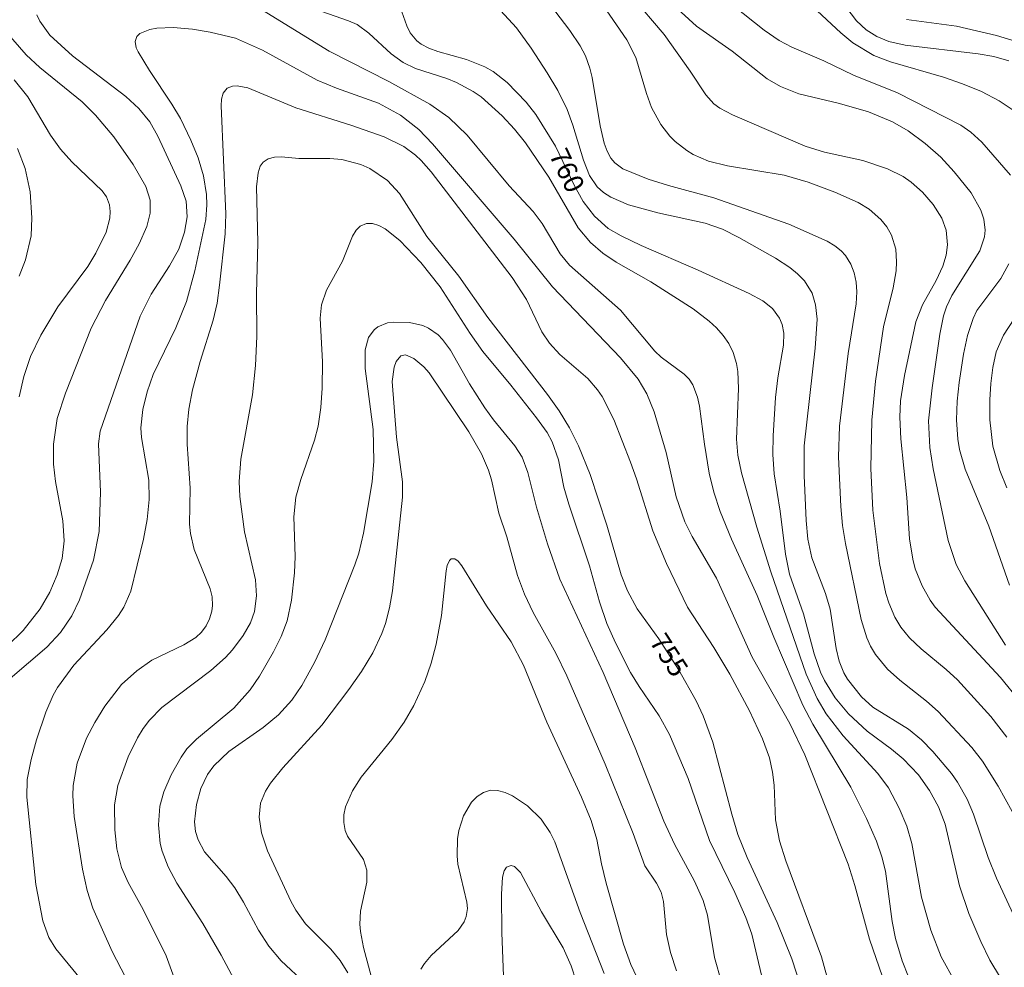
# Model space of a CAD drawing. Units: millimetres. Extents: x 419000 to 420000, y 4488998 to 4489502.
# Drawn here: x 419112 to 419200, y 4489329 to 4489414 of the extents above; entities that cross this region are included whole.
import ezdxf

# ---------------------------------------------------------------- set-up
doc = ezdxf.new("R2010")
doc.units = ezdxf.units.MM
doc.header["$MEASUREMENT"] = 0
doc.layers.add('f050002l_curvanivel_cgn', color=23, linetype='Continuous', lineweight=9)
doc.layers.add('f050002l_curvanivel_mae', color=213, linetype='Continuous', lineweight=9)
doc.styles.get("Standard").update_dxf_attribs({"font": 'arial.ttf'})

msp = doc.modelspace()

# ---------------------------------------------------------------- linework, layer by layer
at = {"layer": 'f050002l_curvanivel_cgn'}
for points in [[(419184.865, 4489416.524, 768), (419187.057, 4489413.629, 768), (419187.922, 4489412.82, 768), (419188.863, 4489412.217, 768), (419189.927, 4489411.78, 768), (419191.405, 4489411.449, 768), (419197.905, 4489410.679, 768), (419199.323, 4489410.434, 768), (419200.665, 4489410.035, 768)], [(419159.263, 4489415.684, 762), (419161.465, 4489412.749, 762), (419162.4, 4489411.38, 762), (419162.867, 4489410.493, 762), (419163.262, 4489409.399, 762), (419163.465, 4489408.553, 762), (419164.17, 4489404.245, 762), (419164.55, 4489402.683, 762), (419164.796, 4489401.989, 762), (419165.12, 4489401.371, 762), (419165.477, 4489400.928, 762), (419166.209, 4489400.391, 762), (419168.471, 4489399.482, 762), (419170.263, 4489398.916, 762), (419174.311, 4489397.812, 762), (419181.003, 4489395.474, 762), (419184.427, 4489393.952, 762), (419185.115, 4489393.538, 762), (419185.691, 4489393.079, 762), (419186.088, 4489392.65, 762), (419186.558, 4489391.9, 762), (419186.848, 4489391.124, 762), (419187.019, 4489390.291, 762), (419187.08, 4489389.418, 762), (419187.024, 4489388.353, 762), (419186.299, 4489383.9, 762), (419185.548, 4489377.427, 762), (419185.454, 4489374.685, 762), (419185.654, 4489370.249, 762), (419185.812, 4489368.557, 762), (419186.066, 4489366.954, 762), (419187.485, 4489360.152, 762), (419187.974, 4489358.537, 762), (419188.314, 4489357.784, 762), (419188.749, 4489357.048, 762), (419189.815, 4489355.737, 762), (419190.913, 4489354.743, 762), (419193.311, 4489352.876, 762), (419194.347, 4489351.951, 762), (419197.335, 4489348.737, 762), (419198.288, 4489347.511, 762), (419199.71, 4489345.263, 762), (419200.937, 4489343.009, 762)], [(419164.117, 4489415.496, 763), (419166.563, 4489411.935, 763), (419167.365, 4489410.346, 763), (419168.312, 4489407.119, 763), (419168.772, 4489405.868, 763), (419169.588, 4489404.364, 763), (419170.407, 4489403.324, 763), (419170.875, 4489402.856, 763), (419171.918, 4489402.036, 763), (419172.488, 4489401.69, 763), (419173.841, 4489401.099, 763), (419175.543, 4489400.677, 763), (419180.596, 4489399.841, 763), (419182.734, 4489399.218, 763), (419185.126, 4489398.316, 763), (419187.197, 4489397.395, 763), (419188.194, 4489396.794, 763), (419189.226, 4489395.888, 763), (419189.766, 4489395.21, 763), (419190.189, 4489394.466, 763), (419190.557, 4489393.241, 763), (419190.634, 4489392.091, 763), (419190.592, 4489391.293, 763), (419190.337, 4489389.786, 763), (419189.458, 4489386.294, 763), (419188.749, 4489381.439, 763), (419188.427, 4489377.973, 763), (419188.333, 4489373.63, 763), (419188.511, 4489369.938, 763), (419189.113, 4489365.151, 763), (419189.677, 4489362.488, 763), (419189.94, 4489361.637, 763), (419190.471, 4489360.371, 763), (419191.002, 4489359.478, 763), (419191.773, 4489358.522, 763), (419192.816, 4489357.544, 763), (419195.071, 4489355.701, 763), (419196.073, 4489354.765, 763), (419199.035, 4489351.511, 763), (419200.464, 4489349.65, 763)], [(419166.95, 4489415.871, 764), (419169.888, 4489412.391, 764), (419172.224, 4489409.124, 764), (419173.623, 4489407.022, 764), (419174.326, 4489406.22, 764), (419174.86, 4489405.824, 764), (419175.991, 4489405.236, 764), (419182.461, 4489402.421, 764), (419184.198, 4489401.885, 764), (419187.614, 4489401.14, 764), (419189.816, 4489400.416, 764), (419191.218, 4489399.715, 764), (419191.932, 4489399.225, 764), (419192.955, 4489398.307, 764), (419193.888, 4489397.231, 764), (419194.663, 4489396.006, 764), (419195.05, 4489394.916, 764), (419195.179, 4489393.63, 764), (419195.069, 4489392.704, 764), (419194.776, 4489391.724, 764), (419194.169, 4489390.445, 764), (419192.954, 4489388.253, 764), (419192.35, 4489386.729, 764), (419191.337, 4489381.954, 764), (419190.995, 4489379.699, 764), (419190.934, 4489378.225, 764), (419190.999, 4489376.298, 764), (419191.557, 4489371.047, 764), (419191.801, 4489367.376, 764), (419192.075, 4489365.556, 764), (419192.304, 4489364.695, 764), (419192.902, 4489363.176, 764), (419193.64, 4489361.88, 764), (419194.076, 4489361.275, 764), (419199.899, 4489354.992, 764), (419201.597, 4489352.895, 764)], [(419134.036, 4489414.563, 758), (419140.002, 4489410.902, 758), (419145.328, 4489408.199, 758), (419148.985, 4489406.191, 758), (419150.673, 4489404.98, 758), (419152.308, 4489403.423, 758), (419156.059, 4489398.879, 758), (419158.187, 4489396.595, 758), (419158.991, 4489395.522, 758), (419160.61, 4489392.821, 758), (419161.432, 4489391.811, 758), (419166.006, 4489387.792, 758), (419169.059, 4489384.13, 758), (419169.635, 4489383.586, 758), (419171.687, 4489382.081, 758), (419172.119, 4489381.625, 758), (419172.455, 4489381.112, 758), (419172.869, 4489380.007, 758), (419173.034, 4489379.217, 758), (419173.483, 4489375.826, 758), (419173.918, 4489373.236, 758), (419174.332, 4489371.528, 758), (419174.902, 4489369.805, 758), (419175.89, 4489367.343, 758), (419178.189, 4489362.318, 758), (419179.688, 4489358.57, 758), (419182.263, 4489352.509, 758), (419183.157, 4489350.807, 758), (419186.54, 4489345.193, 758), (419187.939, 4489342.38, 758), (419188.831, 4489340.368, 758), (419189.315, 4489338.963, 758), (419189.633, 4489337.682, 758), (419190.227, 4489333.178, 758), (419190.534, 4489331.675, 758), (419191.136, 4489329.677, 758), (419191.684, 4489328.258, 758)], [(419138.75, 4489414.654, 759), (419141.705, 4489413.627, 759), (419142.48, 4489413.281, 759), (419143.537, 4489412.517, 759), (419145.511, 4489410.671, 759), (419146.602, 4489409.905, 759), (419147.708, 4489409.362, 759), (419150.485, 4489408.474, 759), (419151.353, 4489408.127, 759), (419152.846, 4489407.323, 759), (419153.547, 4489406.834, 759), (419155.429, 4489405.132, 759), (419156.53, 4489403.957, 759), (419157.521, 4489402.735, 759), (419159.605, 4489399.65, 759), (419162.21, 4489395.145, 759), (419163.312, 4489393.821, 759), (419164.427, 4489392.876, 759), (419165.608, 4489392.07, 759), (419168.705, 4489390.324, 759), (419172.473, 4489387.894, 759), (419173.919, 4489386.806, 759), (419174.566, 4489386.205, 759), (419175.155, 4489385.528, 759), (419175.652, 4489384.795, 759), (419176.045, 4489384.01, 759), (419176.35, 4489383.021, 759), (419176.461, 4489382.3, 759), (419176.516, 4489380.801, 759), (419176.35, 4489376.252, 759), (419176.476, 4489374.82, 759), (419176.789, 4489373.245, 759), (419178.146, 4489368.412, 759), (419179.399, 4489364.423, 759), (419182.575, 4489355.291, 759), (419183.533, 4489353.1, 759), (419184.343, 4489351.746, 759), (419185.877, 4489349.757, 759), (419188.964, 4489346.418, 759), (419189.906, 4489345.114, 759), (419190.876, 4489343.303, 759), (419191.553, 4489341.711, 759), (419192.001, 4489340.168, 759), (419192.872, 4489335.365, 759), (419193.688, 4489332.404, 759), (419194.618, 4489330.038, 759), (419195.842, 4489327.827, 759)], [(419155.291, 4489414.546, 761), (419156.704, 4489412.991, 761), (419158.01, 4489411.193, 761), (419159.442, 4489408.981, 761), (419160.394, 4489407.387, 761), (419161.219, 4489405.694, 761), (419161.733, 4489404.298, 761), (419162.678, 4489401.169, 761), (419163.214, 4489399.8, 761), (419163.908, 4489398.806, 761), (419164.471, 4489398.295, 761), (419165.119, 4489397.869, 761), (419166.703, 4489397.194, 761), (419169.316, 4489396.486, 761), (419173.543, 4489395.559, 761), (419175.106, 4489395.005, 761), (419176.563, 4489394.275, 761), (419179.838, 4489392.418, 761), (419181.113, 4489391.583, 761), (419181.802, 4489391.016, 761), (419182.404, 4489390.391, 761), (419183.093, 4489389.3, 761), (419183.408, 4489388.272, 761), (419183.532, 4489386.981, 761), (419183.368, 4489384.401, 761), (419182.393, 4489375.661, 761), (419182.377, 4489373.02, 761), (419182.556, 4489368.987, 761), (419182.708, 4489367.326, 761), (419183.068, 4489365.67, 761), (419184.293, 4489362.474, 761), (419184.696, 4489361.083, 761), (419185.242, 4489357.582, 761), (419185.511, 4489356.432, 761), (419185.939, 4489355.401, 761), (419186.258, 4489354.843, 761), (419187.493, 4489353.25, 761), (419188.514, 4489352.335, 761), (419191.695, 4489350.365, 761), (419192.872, 4489349.415, 761), (419193.881, 4489348.378, 761), (419195.532, 4489346.397, 761), (419196.067, 4489345.641, 761), (419196.927, 4489344.125, 761), (419197.507, 4489342.763, 761), (419198.81, 4489338.914, 761), (419199.542, 4489337.071, 761), (419201.21, 4489333.462, 761)], [(419176.066, 4489414.946, 766), (419178.806, 4489412.776, 766), (419180.161, 4489411.86, 766), (419181.289, 4489411.28, 766), (419184.147, 4489410.061, 766), (419186.79, 4489408.772, 766), (419190.707, 4489407.178, 766), (419196.375, 4489404.294, 766), (419197.249, 4489403.688, 766), (419198.24, 4489402.787, 766), (419200.811, 4489399.844, 766)], [(419183.142, 4489414.9, 767), (419185.65, 4489412.559, 767), (419186.737, 4489411.649, 767), (419188.616, 4489410.536, 767), (419190.076, 4489409.95, 767), (419194.813, 4489408.58, 767), (419196.531, 4489407.993, 767), (419198.202, 4489407.301, 767), (419199.795, 4489406.477, 767), (419200.952, 4489405.707, 767)], [(419111.513, 4489354.897, 758), (419114.784, 4489357.692, 758), (419116.023, 4489358.985, 758), (419117.036, 4489360.49, 758), (419117.7, 4489361.926, 758), (419118.956, 4489365.451, 758), (419119.47, 4489368.014, 758), (419119.583, 4489371.528, 758), (419119.394, 4489375.839, 758), (419119.561, 4489376.982, 758), (419123.114, 4489387.259, 758), (419124.095, 4489389.198, 758), (419125.744, 4489391.734, 758), (419126.563, 4489393.245, 758), (419127.094, 4489394.736, 758), (419127.32, 4489396.118, 758), (419127.218, 4489397.521, 758), (419126.76, 4489398.875, 758), (419124.703, 4489403.314, 758), (419123.976, 4489404.608, 758), (419123, 4489405.784, 758), (419121.846, 4489406.858, 758), (419117.073, 4489410.489, 758), (419115.052, 4489412.355, 758), (419114.158, 4489413.577, 758), (419113.89, 4489414.167, 758)], [(419191.519, 4489413.725, 769), (419195.976, 4489413.155, 769), (419199.549, 4489412.31, 769), (419202.756, 4489411.327, 769)], [(419117.791, 4489328.068, 757), (419115.588, 4489330.766, 757), (419114.981, 4489331.764, 757), (419114.45, 4489333.245, 757), (419113.802, 4489336.491, 757), (419113.011, 4489344.302, 757), (419113.05, 4489345.884, 757), (419113.384, 4489347.67, 757), (419113.872, 4489349.407, 757), (419114.708, 4489351.88, 757), (419115.373, 4489353.404, 757), (419115.759, 4489354.093, 757), (419117.209, 4489356.085, 757), (419120.152, 4489359.234, 757), (419121.197, 4489360.516, 757), (419121.661, 4489361.252, 757), (419122.287, 4489362.698, 757), (419123.431, 4489367.333, 757), (419123.747, 4489369.099, 757), (419123.934, 4489370.863, 757), (419123.909, 4489372.598, 757), (419123.23, 4489376.405, 757), (419123.196, 4489377.267, 757), (419123.352, 4489378.925, 757), (419123.737, 4489380.498, 757), (419124.298, 4489382.044, 757), (419126.311, 4489386.202, 757), (419127.255, 4489388.557, 757), (419127.988, 4489391.287, 757), (419128.972, 4489395.887, 757), (419129.082, 4489397.19, 757), (419129.049, 4489398.122, 757), (419128.78, 4489399.769, 757), (419128.294, 4489401.383, 757), (419127.657, 4489402.961, 757), (419126.709, 4489404.902, 757), (419125.955, 4489406.185, 757), (419123.95, 4489409.18, 757), (419122.941, 4489410.845, 757), (419122.772, 4489411.22, 757), (419122.669, 4489411.764, 757), (419122.82, 4489412.211, 757), (419123.099, 4489412.484, 757), (419123.974, 4489412.856, 757), (419124.615, 4489412.975, 757), (419126.078, 4489413.035, 757), (419127.801, 4489412.868, 757), (419129.36, 4489412.62, 757), (419131.621, 4489412.073, 757), (419134.042, 4489411, 757), (419138.933, 4489408.333, 757), (419140.656, 4489407.602, 757), (419144.381, 4489406.265, 757), (419146.351, 4489405.206, 757), (419147.983, 4489403.904, 757), (419149.217, 4489402.643, 757), (419156.495, 4489394.113, 757), (419159.915, 4489389.878, 757), (419166.003, 4489383.514, 757), (419167.564, 4489381.623, 757), (419168.354, 4489380.306, 757), (419168.989, 4489378.713, 757), (419170.06, 4489375.06, 757), (419170.974, 4489371.11, 757), (419171.738, 4489368.896, 757), (419172.389, 4489367.579, 757), (419174.569, 4489363.838, 757), (419177.743, 4489356.784, 757), (419181.107, 4489350.863, 757), (419182.447, 4489348.08, 757), (419186.314, 4489338.299, 757), (419186.904, 4489336.414, 757), (419188.211, 4489331.627, 757), (419189.363, 4489328.247, 757)], [(419111.279, 4489357.82, 759), (419112.679, 4489359.168, 759), (419114.202, 4489361.116, 759), (419115.052, 4489362.591, 759), (419115.73, 4489364.136, 759), (419116.153, 4489365.607, 759), (419116.33, 4489367.177, 759), (419116.23, 4489368.961, 759), (419115.557, 4489372.472, 759), (419115.384, 4489374.019, 759), (419115.388, 4489375.823, 759), (419115.728, 4489378.123, 759), (419116.469, 4489380.367, 759), (419118.755, 4489386.177, 759), (419120.039, 4489388.633, 759), (419122.232, 4489392.244, 759), (419123.03, 4489393.719, 759), (419123.721, 4489395.247, 759), (419124.026, 4489396.435, 759), (419124.01, 4489397.598, 759), (419123.621, 4489398.828, 759), (419122.484, 4489400.788, 759), (419120.773, 4489403.249, 759), (419119.137, 4489405.187, 759), (419117.936, 4489406.389, 759), (419114.157, 4489409.463, 759), (419112.955, 4489410.592, 759), (419111.159, 4489412.651, 759)], [(419123.42, 4489325.123, 756), (419120.621, 4489330.524, 756), (419118.892, 4489334.397, 756), (419118.401, 4489335.972, 756), (419117.986, 4489337.856, 756), (419117.247, 4489342.569, 756), (419117.122, 4489344.425, 756), (419117.148, 4489345.345, 756), (419117.504, 4489347.339, 756), (419118.344, 4489349.552, 756), (419119.08, 4489350.953, 756), (419119.98, 4489352.422, 756), (419121.468, 4489354.354, 756), (419122.812, 4489355.586, 756), (419124.178, 4489356.516, 756), (419127.028, 4489357.906, 756), (419128.097, 4489358.553, 756), (419128.602, 4489359.043, 756), (419129.01, 4489359.608, 756), (419129.317, 4489360.231, 756), (419129.513, 4489360.897, 756), (419129.578, 4489361.422, 756), (419129.536, 4489362.195, 756), (419129.372, 4489362.912, 756), (419127.946, 4489366.412, 756), (419127.602, 4489367.851, 756), (419127.541, 4489368.687, 756), (419127.578, 4489371.89, 756), (419127.323, 4489375.811, 756), (419127.328, 4489377.382, 756), (419127.464, 4489378.947, 756), (419127.797, 4489380.674, 756), (419128.479, 4489383.208, 756), (419129.649, 4489386.883, 756), (419129.981, 4489388.402, 756), (419130.2, 4489390.017, 756), (419130.697, 4489394.608, 756), (419130.756, 4489396.4, 756), (419130.357, 4489406.033, 756), (419130.38, 4489406.624, 756), (419130.526, 4489407.163, 756), (419130.882, 4489407.596, 756), (419131.378, 4489407.786, 756), (419131.795, 4489407.811, 756), (419132.745, 4489407.638, 756), (419137.003, 4489405.856, 756), (419141.912, 4489404.31, 756), (419144.889, 4489403.265, 756), (419146.645, 4489402.393, 756), (419147.688, 4489401.635, 756), (419148.215, 4489401.145, 756), (419149.093, 4489400.125, 756), (419156.325, 4489390.713, 756), (419157.598, 4489388.743, 756), (419158.979, 4489385.853, 756), (419159.658, 4489384.822, 756), (419160.581, 4489383.822, 756), (419163.068, 4489381.669, 756), (419163.952, 4489380.658, 756), (419164.351, 4489380.084, 756), (419165.408, 4489378.015, 756), (419166.882, 4489374.218, 756), (419167.428, 4489372.725, 756), (419168.878, 4489368.092, 756), (419170.089, 4489365.155, 756), (419171.974, 4489361.247, 756), (419174.309, 4489357.663, 756), (419175.741, 4489355.284, 756), (419177.513, 4489352.016, 756), (419178.677, 4489349.513, 756), (419179.277, 4489347.806, 756), (419179.564, 4489346.537, 756), (419179.699, 4489345.356, 756), (419179.836, 4489342.272, 756), (419180.176, 4489340.382, 756), (419180.749, 4489338.606, 756), (419183.931, 4489330.035, 756), (419184.653, 4489327.442, 756)], [(419112.318, 4489390.826, 761), (419112.878, 4489392.287, 761), (419113.384, 4489394.42, 761), (419113.466, 4489396.014, 761), (419113.3, 4489398.35, 761), (419112.855, 4489400.438, 761), (419112.164, 4489402.209, 761)], [(419132.637, 4489325.894, 754), (419130.339, 4489330.189, 754), (419128.709, 4489333.004, 754), (419126.406, 4489336.61, 754), (419125.611, 4489338.083, 754), (419125.093, 4489339.462, 754), (419124.918, 4489340.17, 754), (419124.745, 4489341.829, 754), (419124.882, 4489343.484, 754), (419125.23, 4489344.763, 754), (419125.877, 4489346.281, 754), (419126.77, 4489347.872, 754), (419127.303, 4489348.604, 754), (419128.138, 4489349.488, 754), (419131.473, 4489352.241, 754), (419132.942, 4489353.884, 754), (419133.786, 4489355.105, 754), (419135.028, 4489357.269, 754), (419135.716, 4489358.632, 754), (419136.253, 4489360.029, 754), (419136.617, 4489361.9, 754), (419136.883, 4489364.331, 754), (419136.956, 4489365.782, 754), (419136.848, 4489369.314, 754), (419137.03, 4489371.077, 754), (419137.449, 4489372.657, 754), (419138.687, 4489376.181, 754), (419138.997, 4489377.434, 754), (419139.241, 4489379.077, 754), (419139.358, 4489380.805, 754), (419139.392, 4489383.164, 754), (419139.179, 4489387.064, 754), (419139.322, 4489388.258, 754), (419139.756, 4489389.561, 754), (419141.174, 4489392.166, 754), (419142.087, 4489394.389, 754), (419142.396, 4489394.931, 754), (419142.754, 4489395.29, 754), (419143.338, 4489395.522, 754), (419143.873, 4489395.516, 754), (419144.433, 4489395.351, 754), (419145.003, 4489395.053, 754), (419146.292, 4489394.003, 754), (419148.159, 4489392.04, 754), (419149.909, 4489389.88, 754), (419152.581, 4489385.691, 754), (419153.699, 4489384.08, 754), (419156.202, 4489381.096, 754), (419158.504, 4489378.154, 754), (419159.438, 4489376.854, 754), (419159.899, 4489376.023, 754), (419160.459, 4489374.415, 754), (419160.947, 4489371.988, 754), (419161.372, 4489370.463, 754), (419163.218, 4489364.948, 754), (419164.132, 4489361.723, 754), (419164.772, 4489359.809, 754), (419165.547, 4489358.069, 754), (419166.896, 4489355.416, 754), (419167.66, 4489354.166, 754), (419169.442, 4489351.568, 754), (419170.376, 4489349.905, 754), (419172.021, 4489345.964, 754), (419173.941, 4489340.425, 754), (419176.205, 4489335.775, 754), (419177.175, 4489333.558, 754), (419177.723, 4489332.05, 754), (419179.044, 4489326.364, 754)], [(419200.65, 4489391.917, 766), (419199.934, 4489390.608, 766), (419197.807, 4489387.754, 766), (419197.461, 4489387.052, 766), (419196.953, 4489385.514, 766), (419196.598, 4489383.863, 766), (419196.212, 4489381.319, 766), (419196.033, 4489379.645, 766), (419195.969, 4489378.004, 766), (419196.094, 4489376.27, 766), (419196.257, 4489375.347, 766), (419196.761, 4489373.59, 766), (419198.881, 4489368.487, 766), (419200.697, 4489363.235, 766)], [(419202.525, 4489389.165, 767), (419200.164, 4489385.549, 767), (419199.515, 4489384.06, 767), (419199.226, 4489382.672, 767), (419199.06, 4489381.233, 767), (419198.958, 4489379.766, 767), (419198.953, 4489377.989, 767), (419199.221, 4489375.638, 767), (419199.839, 4489373.476, 767), (419200.466, 4489371.93, 767)], [(419137.887, 4489327.661, 753), (419135.698, 4489329.682, 753), (419134.604, 4489330.981, 753), (419133.684, 4489332.424, 753), (419132.358, 4489334.914, 753), (419131.56, 4489336.194, 753), (419130.785, 4489337.202, 753), (419128.866, 4489339.421, 753), (419128.295, 4489340.482, 753), (419128.076, 4489341.224, 753), (419127.981, 4489342.104, 753), (419128.14, 4489343.637, 753), (419128.549, 4489345.061, 753), (419129.143, 4489346.317, 753), (419129.689, 4489347.088, 753), (419131.024, 4489348.362, 753), (419134.113, 4489350.517, 753), (419135.473, 4489351.659, 753), (419136.665, 4489352.959, 753), (419137.549, 4489354.262, 753), (419138.671, 4489356.317, 753), (419139.64, 4489358.358, 753), (419142.268, 4489365.041, 753), (419142.63, 4489366.095, 753), (419143.062, 4489367.871, 753), (419143.821, 4489372.458, 753), (419143.969, 4489374.304, 753), (419143.925, 4489377.115, 753), (419143.205, 4489382.563, 753), (419143.204, 4489384.227, 753), (419143.507, 4489385.342, 753), (419143.998, 4489386.025, 753), (419144.348, 4489386.301, 753), (419145.212, 4489386.643, 753), (419145.77, 4489386.724, 753), (419147.173, 4489386.69, 753), (419148.365, 4489386.407, 753), (419148.859, 4489386.187, 753), (419149.727, 4489385.576, 753), (419150.121, 4489385.171, 753), (419150.813, 4489384.216, 753), (419152.529, 4489381.192, 753), (419153.899, 4489379.052, 753), (419154.648, 4489377.998, 753), (419156.552, 4489375.666, 753), (419157.203, 4489374.653, 753), (419157.73, 4489373.281, 753), (419158.505, 4489370.2, 753), (419159.474, 4489366.907, 753), (419160.58, 4489363.747, 753), (419164.443, 4489355.414, 753), (419167.315, 4489348.701, 753), (419169.851, 4489342.144, 753), (419170.825, 4489340.099, 753), (419172.604, 4489336.783, 753), (419173.36, 4489335.078, 753), (419173.753, 4489333.758, 753), (419174.376, 4489329.98, 753), (419175.015, 4489327.783, 753)], [(419141.661, 4489328.594, 752), (419140.966, 4489329.707, 752), (419140.128, 4489330.728, 752), (419137.881, 4489332.989, 752), (419137.006, 4489334.194, 752), (419136.569, 4489334.998, 752), (419134.487, 4489339.488, 752), (419133.961, 4489341.099, 752), (419133.745, 4489342.499, 752), (419133.875, 4489343.748, 752), (419134.321, 4489344.841, 752), (419134.764, 4489345.552, 752), (419135.861, 4489346.922, 752), (419139.329, 4489350.723, 752), (419141.733, 4489353.901, 752), (419142.869, 4489355.522, 752), (419143.895, 4489357.194, 752), (419144.707, 4489358.92, 752), (419145.029, 4489359.815, 752), (419145.391, 4489361.188, 752), (419145.649, 4489362.71, 752), (419146.537, 4489371.074, 752), (419146.537, 4489372.444, 752), (419146.013, 4489376.436, 752), (419145.628, 4489381.424, 752), (419145.795, 4489382.704, 752), (419145.977, 4489383.209, 752), (419146.393, 4489383.709, 752), (419146.796, 4489383.794, 752), (419147.542, 4489383.478, 752), (419148.43, 4489382.717, 752), (419148.911, 4489382.18, 752), (419152.464, 4489376.906, 752), (419153.586, 4489374.953, 752), (419154.203, 4489373.493, 752), (419154.467, 4489372.628, 752), (419155.14, 4489369.644, 752), (419155.835, 4489367.549, 752), (419156.796, 4489364.084, 752), (419157.436, 4489362.418, 752), (419158.207, 4489360.781, 752), (419160.218, 4489357.158, 752), (419161.214, 4489355.137, 752), (419164.629, 4489347.255, 752), (419167.134, 4489341.061, 752), (419168.167, 4489338.162, 752), (419169.212, 4489336.611, 752), (419169.624, 4489335.814, 752), (419169.845, 4489334.965, 752), (419170.094, 4489332.029, 752), (419170.465, 4489330.422, 752), (419171, 4489328.79, 752)], [(419144.081, 4489327.103, 751), (419143.067, 4489330.883, 751), (419142.794, 4489332.291, 751), (419142.742, 4489332.952, 751), (419142.803, 4489334.118, 751), (419143.339, 4489336.698, 751), (419143.364, 4489337.762, 751), (419143.046, 4489338.715, 751), (419141.634, 4489340.813, 751), (419141.422, 4489341.331, 751), (419141.292, 4489342.022, 751), (419141.309, 4489342.72, 751), (419141.453, 4489343.436, 751), (419142.062, 4489344.871, 751), (419142.846, 4489346.083, 751), (419145.575, 4489349.435, 751), (419146.683, 4489350.995, 751), (419147.55, 4489352.469, 751), (419148.534, 4489354.627, 751), (419149.098, 4489356.274, 751), (419149.547, 4489357.958, 751), (419150.008, 4489360.511, 751), (419150.431, 4489364.52, 751), (419150.534, 4489364.978, 751), (419150.726, 4489365.416, 751), (419150.888, 4489365.574, 751), (419151.215, 4489365.585, 751), (419151.512, 4489365.356, 751), (419151.824, 4489364.961, 751), (419154.045, 4489361.395, 751), (419156.228, 4489358.177, 751), (419157.344, 4489356.079, 751), (419159.42, 4489351.007, 751), (419162.521, 4489344.298, 751), (419163.382, 4489342.202, 751), (419163.89, 4489340.5, 751), (419164.292, 4489338.348, 751), (419164.716, 4489336.63, 751), (419166.266, 4489331.169, 751), (419166.924, 4489329.348, 751), (419168.81, 4489325.336, 751)], [(419155.556, 4489328.332, 749), (419155.397, 4489332.189, 749), (419155.363, 4489335.638, 749), (419155.466, 4489337.139, 749), (419155.612, 4489337.702, 749), (419155.833, 4489338.057, 749), (419156.249, 4489338.198, 749), (419156.531, 4489338.093, 749), (419157.063, 4489337.568, 749), (419158.952, 4489334.047, 749), (419160.862, 4489330.844, 749), (419161.586, 4489329.22, 749), (419162.469, 4489326.502, 749)]]:
    msp.add_polyline3d(points, dxfattribs=at)
at = {"layer": 'f050002l_curvanivel_mae'}
for points in [[(419146.187, 4489415.262, 760), (419146.912, 4489413.168, 760), (419147.229, 4489412.537, 760), (419147.805, 4489411.848, 760), (419148.197, 4489411.548, 760), (419148.897, 4489411.176, 760), (419149.679, 4489410.885, 760), (419152.26, 4489410.16, 760), (419153.887, 4489409.524, 760), (419154.617, 4489409.106, 760), (419155.886, 4489408.12, 760), (419157.564, 4489406.366, 760), (419158.448, 4489405.269, 760), (419160.189, 4489402.414, 760), (419161.86, 4489398.943, 760), (419162.657, 4489397.498, 760), (419163.669, 4489396.174, 760), (419164.885, 4489395.085, 760), (419166.041, 4489394.409, 760), (419167.833, 4489393.553, 760), (419172.933, 4489391.344, 760), (419177.48, 4489389.26, 760), (419178.7, 4489388.606, 760), (419179.571, 4489387.92, 760), (419180.192, 4489387.068, 760), (419180.423, 4489386.504, 760), (419180.574, 4489385.732, 760), (419180.552, 4489384.663, 760), (419180.036, 4489381.747, 760), (419179.84, 4489379.971, 760), (419179.609, 4489376.571, 760), (419179.586, 4489374.907, 760), (419179.714, 4489373.173, 760), (419180.236, 4489369.835, 760), (419180.707, 4489366.006, 760), (419181.086, 4489364.203, 760), (419182.326, 4489360.671, 760), (419183.273, 4489357.1, 760), (419183.839, 4489355.455, 760), (419184.187, 4489354.715, 760), (419185.164, 4489353.167, 760), (419186.33, 4489351.749, 760), (419187.999, 4489350.185, 760), (419190.18, 4489348.589, 760), (419191.233, 4489347.707, 760), (419192.591, 4489346.278, 760), (419193.573, 4489344.904, 760), (419194.376, 4489343.418, 760), (419194.957, 4489341.889, 760), (419196.246, 4489336.368, 760), (419197.071, 4489333.919, 760), (419198.138, 4489331.414, 760), (419198.955, 4489329.754, 760), (419199.909, 4489328.154, 760)], [(419170.736, 4489415.006, 765), (419172.783, 4489413.155, 765), (419175.964, 4489410.914, 765), (419179.075, 4489408.448, 765), (419180.274, 4489407.742, 765), (419181.908, 4489407.102, 765), (419185.542, 4489406.234, 765), (419188.124, 4489405.481, 765), (419190.272, 4489404.602, 765), (419191.678, 4489403.788, 765), (419193.186, 4489402.679, 765), (419194.58, 4489401.434, 765), (419195.777, 4489400.142, 765), (419197.288, 4489398.248, 765), (419198.149, 4489396.716, 765), (419198.414, 4489395.921, 765), (419198.529, 4489394.931, 765), (419198.474, 4489394.331, 765), (419198.066, 4489393.094, 765), (419195.562, 4489389.08, 765), (419195.092, 4489388.074, 765), (419194.819, 4489387.264, 765), (419194.496, 4489385.649, 765), (419193.795, 4489380.85, 765), (419193.494, 4489377.911, 765), (419193.61, 4489375.517, 765), (419193.912, 4489373.602, 765), (419195.225, 4489367.207, 765), (419195.938, 4489365.068, 765), (419196.724, 4489363.605, 765), (419200.361, 4489357.872, 765)], [(419112.321, 4489380.036, 760), (419112.75, 4489381.85, 760), (419113.349, 4489383.632, 760), (419114.25, 4489385.564, 760), (419115.775, 4489388.083, 760), (419118.451, 4489391.696, 760), (419119.179, 4489392.86, 760), (419120.083, 4489394.753, 760), (419120.418, 4489396.01, 760), (419120.456, 4489396.607, 760), (419120.386, 4489397.181, 760), (419120.105, 4489397.891, 760), (419119.726, 4489398.439, 760), (419117.027, 4489401.03, 760), (419116.009, 4489402.17, 760), (419115.132, 4489403.404, 760), (419113.083, 4489406.822, 760), (419111.884, 4489408.346, 760)], [(419126.95, 4489325.95, 755), (419125.43, 4489330.116, 755), (419123.387, 4489334.256, 755), (419122.058, 4489336.672, 755), (419121.469, 4489338.015, 755), (419121.052, 4489339.69, 755), (419120.858, 4489341.392, 755), (419120.827, 4489343.604, 755), (419121.122, 4489345.346, 755), (419122.038, 4489347.888, 755), (419122.896, 4489349.608, 755), (419123.398, 4489350.42, 755), (419123.964, 4489351.185, 755), (419125.06, 4489352.316, 755), (419129.445, 4489355.619, 755), (419130.728, 4489356.775, 755), (419131.358, 4489357.46, 755), (419132.325, 4489358.72, 755), (419132.971, 4489359.861, 755), (419133.327, 4489360.866, 755), (419133.509, 4489362.271, 755), (419133.412, 4489363.713, 755), (419132.43, 4489367.982, 755), (419132.016, 4489371.139, 755), (419131.947, 4489372.497, 755), (419132.115, 4489374.465, 755), (419133.136, 4489380.232, 755), (419133.424, 4489382.836, 755), (419133.53, 4489385.421, 755), (419133.494, 4489389.286, 755), (419133.612, 4489393.835, 755), (419133.511, 4489398.808, 755), (419133.646, 4489400.056, 755), (419133.844, 4489400.644, 755), (419134.111, 4489401.012, 755), (419134.558, 4489401.306, 755), (419135.114, 4489401.446, 755), (419135.742, 4489401.469, 755), (419137.29, 4489401.328, 755), (419140.059, 4489401.335, 755), (419141.129, 4489401.243, 755), (419142.819, 4489400.797, 755), (419143.621, 4489400.437, 755), (419145.19, 4489399.352, 755), (419146.28, 4489398.211, 755), (419148.708, 4489394.368, 755), (419151.571, 4489390.822, 755), (419154.164, 4489387.117, 755), (419159.478, 4489380.247, 755), (419160.51, 4489378.782, 755), (419161.446, 4489377.261, 755), (419162.249, 4489375.661, 755), (419163.282, 4489373.1, 755), (419164.775, 4489368.593, 755), (419166.059, 4489364.146, 755), (419166.615, 4489362.706, 755), (419167.473, 4489361.115, 755), (419169.402, 4489358.436, 755), (419171.178, 4489355.685, 755), (419172.754, 4489352.901, 755), (419173.383, 4489351.564, 755), (419174.219, 4489349.194, 755), (419175.918, 4489342.764, 755), (419176.464, 4489340.972, 755), (419177.311, 4489338.899, 755), (419179.99, 4489333.095, 755), (419181.297, 4489329.855, 755), (419182.158, 4489327.221, 755)], [(419148.169, 4489328.943, 750), (419148.491, 4489329.45, 750), (419149.1, 4489330.169, 750), (419151.508, 4489332.381, 750), (419152.045, 4489333.161, 750), (419152.231, 4489333.638, 750), (419152.328, 4489334.344, 750), (419152.279, 4489334.918, 750), (419151.472, 4489338.297, 750), (419151.404, 4489339.052, 750), (419151.449, 4489340.572, 750), (419151.563, 4489341.314, 750), (419151.977, 4489342.642, 750), (419152.698, 4489343.838, 750), (419153.202, 4489344.354, 750), (419153.771, 4489344.724, 750), (419154.391, 4489344.91, 750), (419155.03, 4489344.902, 750), (419155.685, 4489344.718, 750), (419156.344, 4489344.404, 750), (419157.682, 4489343.512, 750), (419158.904, 4489342.335, 750), (419159.718, 4489341.152, 750), (419160.145, 4489340.297, 750), (419162.403, 4489334.005, 750), (419164.545, 4489328.545, 750)]]:
    msp.add_polyline3d(points, dxfattribs=at)

# ---------------------------------------------------------------- texts
at = {"layer": 'f050002l_curvanivel_mae', "char_height": 1.75, "width": 5.25, "attachment_point": 5}
for s, insert, rotation in [('{\\fRoman|b1|i0;760}', (419161.227, 4489400.259, 760), 295.70566), ('{\\fRoman|b1|i0;755}', (419170.335, 4489356.991, 755), 302.85272)]:
    msp.add_mtext(s, dxfattribs=dict(at, insert=insert, rotation=rotation))

doc.saveas('drawing.dxf')
